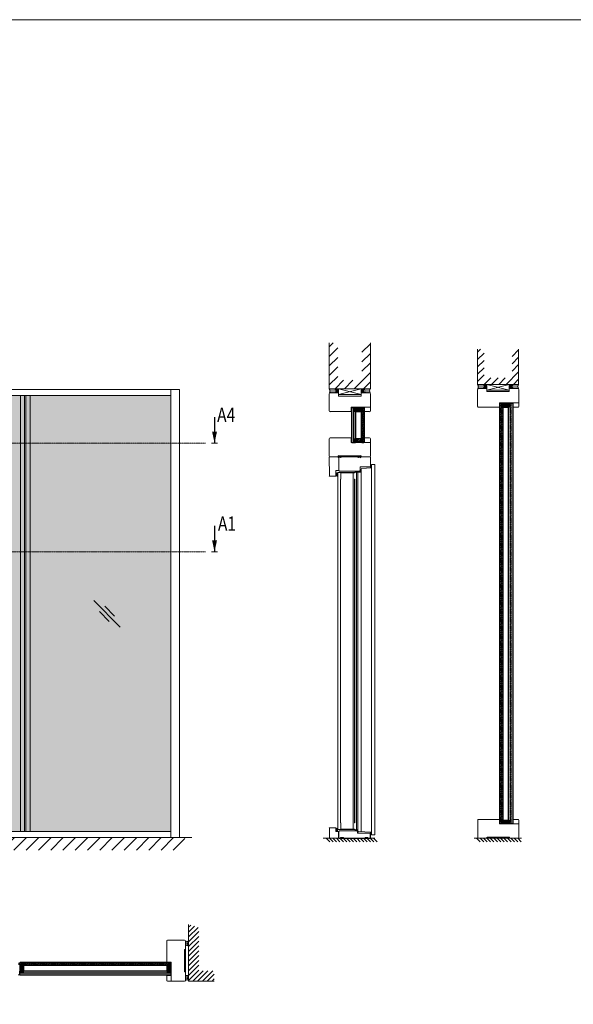
# Model space of a CAD drawing. Extents: x 8050 to 35656, y -2537 to 5890.
# Drawn here: x 14004 to 14467, y -1890 to -1068 of the extents above; entities that cross this region are included whole.
import ezdxf

# ---------------------------------------------------------------- set-up
doc = ezdxf.new("R2010")
doc.units = 0
doc.header["$LTSCALE"] = 2.5
doc.linetypes.add('DOT', pattern=[0.25, 0, -0.25])
doc.linetypes.add('ISO_10', pattern=[6.5, 4, -1, 0.5, -1])
doc.layers.get('0').update_dxf_attribs({"linetype": 'CONTINUOUS'})
for name, color, linetype in [('A-SECON-50', 5, 'CONTINUOUS'), ('H_', 4, 'CONTINUOUS'), ('HSHSRAST', 3, 'CONTINUOUS'), ('HSHSSYM-MM', 1, 'CONTINUOUS'), ('INLOOK-10', 6, 'CONTINUOUS'), ('INLOOK-25', 1, 'CONTINUOUS'), ('L Lasi 4+4', 6, 'CONTINUOUS'), ('L Lasi 6+6', 6, 'CONTINUOUS'), ('L SC Kalvo 0.76', 5, 'DOT'), ('M-EQU-CON-35', 230, 'CONTINUOUS'), ('M_EQUIP_H_', 4, 'CONTINUOUS'), ('STG-CON-50', 4, 'CONTINUOUS'), ('X-COM-FRAME', 2, 'CONTINUOUS')]:
    doc.layers.add(name, color=color, linetype=linetype)
for name, color, linetype, lineweight in [('E7', 7, 'CONTINUOUS', 70), ('MUOTOVIIVA', 7, 'CONTINUOUS', 9), ('P SE0000 INLOOK GLAZY DB 36 PYSTYKARMI', 6, 'CONTINUOUS', 15)]:
    doc.layers.add(name, color=color, linetype=linetype, lineweight=lineweight)
doc.styles.add('SIMPLEX', font='simplex')
pattern_1 = [(180, (14417.4254, -2018.781385), (-0.014797661, -0.029595322), [0, -0.029595322])]
pattern_2 = [(180, (14472.393965, -2198.25577), (-0.0207167254, -0.0414334508), [0, -0.0414334508])]
pattern_3 = [(180, (14596.39044, -2194.596543), (-0.0207167254, -0.0414334508), [0, -0.0414334508])]
pattern_4 = [(270, (13831.5298, -1515.3932), (0.31945425, -0.15972713), [0, -0.31945425])]

# ---------------------------------------------------------------- blocks, each defined once
blk = doc.blocks.new('cutarrow')
at = {"color": 0, "linetype": 'Continuous'}
blk.add_line((-8, 0), (4, 0), dxfattribs=at)
blk.add_solid([(-1.25, 1.12), (-1.25, -1.12), (4, 0)], dxfattribs=at)
at = {"color": 7, "linetype": 'Continuous', "style": 'SIMPLEX', "width": 0.8}
blk.add_attdef('A', (-11.87, 1.5), '', height=12, dxfattribs=at)
blk = doc.blocks.new('15100513')
at = {"layer": 'H_', "linetype": 'Continuous', "lineweight": 25, "ltscale": 0.5}
h = blk.add_hatch(dxfattribs=at)
h.set_pattern_fill('ANSI37', scale=0.25, style=0)
h.set_pattern_definition([(45, (-1460.15686, -5637.27305), (-0.56126601, 0.56126601), []), (135, (-1460.15686, -5637.27305), (-0.56126601, -0.56126601), [])])
h.paths.add_polyline_path([(10, 0), (10, 2), (-10, 2), (-10, 0)])
at = {"layer": 'A-SECON-50', "color": 7, "ltscale": 0.5}
blk.add_lwpolyline([(-10, 0), (10, 0), (10, 2), (-10, 2)], close=True, dxfattribs=at)
blk = doc.blocks.new('*U137')
at = {"layer": 'L Lasi 4+4'}
blk.add_lwpolyline([(0, -3.4), (0, 3.4), (1, 4.4), (99.9, 4.4), (100.9, 3.4), (100.9, -3.4), (99.9, -4.4), (1, -4.4)], close=True, dxfattribs=at)
at = {"layer": 'L SC Kalvo 0.76', "ltscale": 0.01}
blk.add_lwpolyline([(0, 0.4), (100.9, 0.4), (100.9, -0.4), (0, -0.4)], close=True, dxfattribs=at)
blk = doc.blocks.new('*U136')
at = {"layer": 'L Lasi 6+6'}
blk.add_lwpolyline([(-5.4, 100.9), (5.4, 100.9), (6.4, 99.9), (6.4, 1), (5.4, 0), (-5.4, 0), (-6.4, 1), (-6.4, 99.9)], close=True, dxfattribs=at)
at = {"layer": 'L SC Kalvo 0.76', "ltscale": 0.01}
blk.add_lwpolyline([(-0.4, 0), (-0.4, 100.9), (0.4, 100.9), (0.4, 0)], close=True, dxfattribs=at)
blk = doc.blocks.new('*U142')
at = {"layer": 'L Lasi 4+4'}
blk.add_lwpolyline([(0, -3.4), (0, 3.4), (1, 4.4), (1227.8, 4.4), (1228.8, 3.4), (1228.8, -3.4), (1227.8, -4.4), (1, -4.4)], close=True, dxfattribs=at)
at = {"layer": 'L SC Kalvo 0.76', "ltscale": 0.01}
blk.add_lwpolyline([(0, 0.4), (1228.8, 0.4), (1228.8, -0.4), (0, -0.4)], close=True, dxfattribs=at)
blk = doc.blocks.new('*U143')
at = {"layer": 'L Lasi 6+6'}
blk.add_lwpolyline([(-5.4, 1228.8), (5.4, 1228.8), (6.4, 1227.8), (6.4, 1), (5.4, 0), (-5.4, 0), (-6.4, 1), (-6.4, 1227.8)], close=True, dxfattribs=at)
at = {"layer": 'L SC Kalvo 0.76', "ltscale": 0.01}
blk.add_lwpolyline([(-0.4, 0), (-0.4, 1228.8), (0.4, 1228.8), (0.4, 0)], close=True, dxfattribs=at)
blk = doc.blocks.new('*U141')
at = {"layer": 'L Lasi 4+4'}
blk.add_lwpolyline([(0, -3.4), (0, 3.4), (1, 4.4), (442.2, 4.4), (443.2, 3.4), (443.2, -3.4), (442.2, -4.4), (1, -4.4)], close=True, dxfattribs=at)
at = {"layer": 'L SC Kalvo 0.76', "ltscale": 0.01}
blk.add_lwpolyline([(0, 0.4), (443.2, 0.4), (443.2, -0.4), (0, -0.4)], close=True, dxfattribs=at)
blk = doc.blocks.new('*U140')
at = {"layer": 'L Lasi 6+6'}
blk.add_lwpolyline([(-5.4, 443.2), (5.4, 443.2), (6.4, 442.2), (6.4, 1), (5.4, 0), (-5.4, 0), (-6.4, 1), (-6.4, 442.2)], close=True, dxfattribs=at)
at = {"layer": 'L SC Kalvo 0.76', "ltscale": 0.01}
blk.add_lwpolyline([(-0.4, 0), (-0.4, 443.2), (0.4, 443.2), (0.4, 0)], close=True, dxfattribs=at)

msp = doc.modelspace()

# ---------------------------------------------------------------- hatches: boundary and pattern name
at = {"layer": 'E7', "linetype": 'Continuous', "lineweight": 15}
h = msp.add_hatch(color=7, dxfattribs=at)
h.set_gradient(color1=(127, 223, 255), one_color=1, tint=1, name='HEMISPHERICAL')
h.paths.add_polyline_path([(13878.83, -1421.31), (13878.83, -1381.64), (13848.58, -1381.64), (13848.58, -1421.31)])
h.paths.add_polyline_path([(13878.83, -1512.11), (13878.83, -1421.31), (13848.58, -1421.31), (13848.58, -1512.11)])
h.paths.add_polyline_path([(13878.83, -1745.71), (13878.83, -1512.11), (13848.58, -1512.11), (13848.58, -1745.71)])
h.paths.add_polyline_path([(14008.46, -1421.31), (14008.46, -1381.64), (13879.97, -1381.64), (13879.97, -1421.31)])
h.paths.add_polyline_path([(14008.46, -1512.11), (14008.46, -1421.31), (13879.97, -1421.31), (13879.97, -1512.11)])
h.paths.add_polyline_path([(14008.46, -1745.71), (14008.46, -1512.11), (13879.97, -1512.11), (13879.97, -1745.71)])
h.paths.add_polyline_path([(13757.68, -1381.64), (13757.68, -1421.31), (13848.58, -1421.31), (13848.58, -1381.64)])
h.paths.add_polyline_path([(13757.68, -1421.31), (13757.68, -1512.11), (13848.58, -1512.11), (13848.58, -1421.31)])
h.paths.add_polyline_path([(13757.68, -1512.11), (13757.68, -1745.71), (13848.58, -1745.71), (13848.58, -1512.11)])
h.paths.add_polyline_path([(14130.76, -1421.31), (14130.76, -1381.64), (14009.6, -1381.64), (14009.6, -1421.31)])
h.paths.add_polyline_path([(14130.76, -1512.11), (14130.76, -1421.31), (14009.6, -1421.31), (14009.6, -1512.11)])
h.paths.add_polyline_path([(14130.76, -1745.71), (14130.76, -1512.11), (14009.6, -1512.11), (14009.6, -1745.71)])
h = msp.add_hatch(color=256, dxfattribs=at)
h.set_gradient(color1=(127, 223, 255), color2=(127, 223, 255))
h.paths.add_polyline_path([(14407.12, -1739.31), (14407.98, -1739.31), (14408.26, -1739.03), (14408.26, -1388.37), (14407.98, -1388.08), (14407.12, -1388.08)])
h.paths.add_polyline_path([(14405.76, -1739.03), (14406.04, -1739.31), (14406.9, -1739.31), (14406.9, -1388.08), (14406.04, -1388.08), (14405.76, -1388.37)])
h = msp.add_hatch(color=256, dxfattribs=at)
h.set_gradient(color1=(127, 223, 255), color2=(127, 223, 255))
h.paths.add_polyline_path([(14414.77, -1739.31), (14416.2, -1739.31), (14416.48, -1739.03), (14416.48, -1388.37), (14416.2, -1388.08), (14414.77, -1388.08)])
h.paths.add_polyline_path([(14412.84, -1739.03), (14413.12, -1739.31), (14414.55, -1739.31), (14414.55, -1388.08), (14413.12, -1388.08), (14412.84, -1388.37)])
h = msp.add_hatch(color=7, dxfattribs=at)
h.set_gradient(color1=(127, 223, 255), color2=(127, 223, 255), tint=1)
h.paths.add_polyline_path([(14283.65, -1391.89), (14285.08, -1391.89), (14285.37, -1392.18), (14285.37, -1420.43), (14285.08, -1420.72), (14283.65, -1420.72)])
h.paths.add_polyline_path([(14281.72, -1392.18), (14282, -1391.89), (14283.43, -1391.89), (14283.43, -1420.72), (14282, -1420.72), (14281.72, -1420.43)])
h = msp.add_hatch(color=7, dxfattribs=at)
h.set_gradient(color1=(127, 223, 255), color2=(127, 223, 255), tint=1)
h.paths.add_polyline_path([(14291.3, -1391.89), (14292.16, -1391.89), (14292.44, -1392.18), (14292.44, -1420.43), (14292.16, -1420.72), (14291.3, -1420.72)])
h.paths.add_polyline_path([(14289.94, -1392.18), (14290.22, -1391.89), (14291.08, -1391.89), (14291.08, -1420.72), (14290.22, -1420.72), (14289.94, -1420.43)])
h = msp.add_hatch(color=7, dxfattribs=at)
h.set_gradient(color1=(0, 255, 0), color2=(0, 255, 0), tint=1)
edge = h.paths.add_edge_path()
edge.add_ellipse((14269.46, -1447.55), major_axis=(0, -1.29), ratio=0.578403, start_angle=0, end_angle=360)
h = msp.add_hatch(color=7, dxfattribs=at)
h.set_gradient(color1=(0, 255, 0), color2=(0, 255, 0), tint=1)
edge = h.paths.add_edge_path()
edge.add_ellipse((14289.27, -1444.7), major_axis=(0, -0.791), ratio=0.551773, start_angle=0, end_angle=360)
h = msp.add_hatch(color=7, dxfattribs=at)
h.set_gradient(color1=(0, 255, 0), color2=(0, 255, 0), tint=1)
edge = h.paths.add_edge_path()
edge.add_ellipse((14297.91, -1441.28), major_axis=(0, -0.791), ratio=0.551773, start_angle=100.81626, end_angle=439.18374)
edge.add_line((14298.34, -1441.43), (14298.34, -1441.13))
h = msp.add_hatch(color=7, dxfattribs=at)
h.set_gradient(color1=(0, 255, 0), color2=(0, 255, 0), tint=1)
edge = h.paths.add_edge_path()
edge.add_ellipse((14269.49, -1744.11), major_axis=(0, -1.3), ratio=0.593579, start_angle=0, end_angle=360)
h = msp.add_hatch(dxfattribs=at)
h.set_pattern_fill('BRASS', scale=0.057166)
h.set_pattern_definition([(360, (14212.57856, -1791.48262), (9e-17, 0.3630032), []), (360, (14212.57856, -1791.30112), (9e-17, 0.3630032), [0.1815016, -0.0907508])])
h.paths.add_polyline_path([(14274.91, -1751.24), (14274.91, -1750.67), (14272.62, -1750.67), (14272.62, -1751.24)])
h = msp.add_hatch(color=7, dxfattribs=at)
h.set_gradient(color1=(0, 255, 0), color2=(0, 255, 0), tint=1)
edge = h.paths.add_edge_path()
edge.add_ellipse((14286.93, -1746.29), major_axis=(0, 0.629), ratio=0.444336, start_angle=0, end_angle=360)
h = msp.add_hatch(dxfattribs=at)
h.set_pattern_fill('BRASS', scale=0.057166)
h.set_pattern_definition([(360, (14215.43685, -1791.48262), (9e-17, 0.3630032), []), (360, (14215.43685, -1791.30112), (9e-17, 0.3630032), [0.1815016, -0.0907508])])
h.paths.add_polyline_path([(14293.14, -1751.24), (14293.14, -1750.67), (14295.43, -1750.67), (14295.43, -1751.24)])
h = msp.add_hatch(color=7, dxfattribs=at)
h.set_gradient(color1=(0, 255, 0), color2=(0, 255, 0), tint=1)
edge = h.paths.add_edge_path()
edge.add_ellipse((14297.91, -1747.17), major_axis=(0, -0.791), ratio=0.551773, start_angle=0, end_angle=360)
h = msp.add_hatch(color=7, dxfattribs=at)
h.set_gradient(color1=(192, 192, 192), color2=(192, 192, 192))
edge = h.paths.add_edge_path()
edge.add_arc((14003.77, -1859.07), 1.96, 73.10205, 106.89795)
edge.add_line((14003.2, -1857.19), (14003.2, -1855.26))
edge.add_arc((14003.77, -1853.38), 1.96, 253.10205, 286.89795)
edge.add_line((14004.34, -1855.26), (14004.34, -1857.19))
h = msp.add_hatch(color=7, dxfattribs=at)
h.set_gradient(color1=(127, 223, 255), color2=(127, 223, 255))
h.paths.add_polyline_path([(14130.77, -1856.12), (14130.77, -1855.26), (14130.48, -1854.98), (14004.62, -1854.98), (14004.34, -1855.26), (14004.34, -1856.12)])
h.paths.add_polyline_path([(14130.48, -1857.48), (14130.77, -1857.19), (14130.77, -1856.33), (14004.34, -1856.33), (14004.34, -1857.19), (14004.62, -1857.48)])
h = msp.add_hatch(color=7, dxfattribs=at)
h.set_gradient(color1=(127, 223, 255), color2=(127, 223, 255))
h.paths.add_polyline_path([(14130.77, -1863.75), (14130.77, -1862.33), (14130.48, -1862.04), (14004.62, -1862.04), (14004.34, -1862.33), (14004.34, -1863.75)])
h.paths.add_polyline_path([(14130.48, -1865.68), (14130.77, -1865.39), (14130.77, -1863.97), (14004.34, -1863.97), (14004.34, -1865.39), (14004.62, -1865.68)])
at = {"layer": 'HSHSRAST', "linetype": 'Continuous', "lineweight": 15}
h = msp.add_hatch(dxfattribs=at)
h.set_pattern_fill('ANSI32', color=131, scale=0.142915)
h.set_pattern_definition([(45, (14188.7607, -2187.4121), (-0.9625576, 0.9625576), []), (45, (14189.4024, -2187.4121), (-0.9625576, 0.9625576), [])])
h.paths.add_polyline_path([(14408.36, -1391.66), (14408.36, -1388.52), (14412.94, -1388.52), (14412.94, -1391.66)])
h = msp.add_hatch(dxfattribs=at)
h.set_pattern_fill('ANSI32', color=131, scale=0.142915)
h.set_pattern_definition([(45, (14065.7642, -2191.0713), (-0.9625576, 0.9625576), []), (45, (14066.406, -2191.0713), (-0.9625576, 0.9625576), [])])
h.paths.add_polyline_path([(14285.37, -1395.32), (14285.37, -1392.18), (14289.94, -1392.18), (14289.94, -1395.32)])
h = msp.add_hatch(dxfattribs=at)
h.set_pattern_fill('ANSI32', color=131, scale=0.142915)
h.set_pattern_definition([(45, (14065.7642, -2080.8145), (-0.9625576, 0.9625576), []), (45, (14066.406, -2080.8145), (-0.9625576, 0.9625576), [])])
h.paths.add_polyline_path([(14285.37, -1417.58), (14285.37, -1420.72), (14289.94, -1420.72), (14289.94, -1417.58)])
h = msp.add_hatch(dxfattribs=at)
h.set_pattern_fill('ANSI32', color=131, scale=0.142915)
h.set_pattern_definition([(45, (14189.8045, -2399.406), (-0.9625576, 0.9625576), []), (45, (14190.4462, -2399.406), (-0.9625576, 0.9625576), [])])
h.paths.add_polyline_path([(14412.84, -1736.17), (14412.84, -1739.31), (14408.26, -1739.31), (14408.26, -1736.17)])
h = msp.add_hatch(dxfattribs=at)
h.set_pattern_fill('ANSI32', color=131, scale=0.142628, angle=90)
h.set_pattern_definition([(135, (14801.8681, -2080.9094), (-0.960624, -0.960624), []), (135, (14801.8681, -2080.269), (-0.960624, -0.960624), [])])
h.paths.add_polyline_path([(14007.72, -1862.04), (14004.58, -1862.04), (14004.58, -1857.47), (14007.72, -1857.47)])
h = msp.add_hatch(dxfattribs=at)
h.set_pattern_fill('ANSI32', color=131, scale=0.142628, angle=90)
h.set_pattern_definition([(135, (14839.8681, -2080.9058), (-0.960624, -0.960624), []), (135, (14839.8681, -2080.2654), (-0.960624, -0.960624), [])])
h.paths.add_polyline_path([(14127.39, -1862.04), (14130.53, -1862.04), (14130.53, -1857.48), (14127.39, -1857.48)])
h = msp.add_hatch(dxfattribs=at)
h.set_pattern_fill('ANSI32', color=131, scale=0.142915, angle=-90)
h.set_pattern_definition([(315, (13088.8887, -1639.009), (0.9625576, 0.9625576), []), (315, (13088.8887, -1639.6507), (0.9625576, 0.9625576), [])])
h.paths.add_polyline_path([(14127.84, -1862.04), (14130.98, -1862.04), (14130.98, -1857.47), (14127.84, -1857.47)])
at = {"layer": 'INLOOK-10', "lineweight": 15, "ltscale": 0.5}
h = msp.add_hatch(dxfattribs=at)
h.set_pattern_fill('VINO45', color=256, scale=0.07236)
h.set_pattern_definition([(45, (-21970.3944, -7041.808), (-5.1166247, 5.1166247), [])])
h.paths.add_polyline_path([(14104.16, -1750.82), (13591.15, -1750.82), (13591.15, -1761.96), (14097.87, -1761.28), (14104.58, -1750.82)])
h.paths.add_polyline_path([(14142.41, -1750.82), (14104.16, -1750.82), (14104.58, -1750.82), (14097.87, -1761.28), (14142.58, -1761.22)])
at = {"layer": 'INLOOK-25', "lineweight": 15, "ltscale": 0.5}
h = msp.add_hatch(dxfattribs=at)
h.set_pattern_fill('VINO45', color=256, scale=0.028526)
h.set_pattern_definition([(45, (-2639.805, -3503.3168), (-2.01705817, 2.01705817), [])])
h.paths.add_polyline_path([(14145.59, -1823.35), (14154.15, -1825.94), (14154.15, -1862.05), (14166.95, -1862.05), (14166.95, -1870.61), (14145.59, -1870.61)])
at = {"layer": 'M_EQUIP_H_', "linetype": 'Continuous', "lineweight": 15}
h = msp.add_hatch(dxfattribs=at)
h.set_pattern_fill('DOTS', color=3, scale=0.262499, style=0)
h.set_pattern_definition([(180, (15219.40898, -1781.92208), (-0.20835853, 0.41671707), [0, -0.41671707])])
h.paths.add_polyline_path([(14387.15, -1372.24), (14391.53, -1372.24, -0.553534), (14391.54, -1375.73), (14387.32, -1375.73, 0.283171)])
h = msp.add_hatch(dxfattribs=at)
h.set_pattern_fill('DOTS', color=3, scale=0.0261, angle=180, style=0)
h.set_pattern_definition(pattern_3)
edge = h.paths.add_edge_path()
edge.add_arc((14393.47, -1374.01), 1.45, 301.80743, 417.67144)
edge.add_line((14394.24, -1372.79), (14393.2, -1372.79))
edge.add_arc((14393.97, -1374.01), 1.45, 122.32856, 238.19257)
edge.add_line((14393.21, -1375.24), (14394.23, -1375.24))
h = msp.add_hatch(dxfattribs=at)
h.set_pattern_fill('DOTS', color=3, scale=0.0261, angle=180, style=0)
h.set_pattern_definition(pattern_3)
edge = h.paths.add_edge_path()
edge.add_arc((14415.13, -1374.01), 1.45, 122.32856, 238.19257, ccw=False)
edge.add_line((14414.36, -1372.79), (14415.4, -1372.79))
edge.add_arc((14414.63, -1374.01), 1.45, 301.80743, 417.67144, ccw=False)
edge.add_line((14415.39, -1375.24), (14414.37, -1375.24))
h = msp.add_hatch(dxfattribs=at)
h.set_pattern_fill('DOTS', color=3, scale=0.262499, style=0)
h.set_pattern_definition([(0, (13913.1861, -1781.92208), (0.20835853, 0.41671707), [0, -0.41671707])])
h.paths.add_polyline_path([(14421.45, -1372.24), (14417.08, -1372.24, 0.553534), (14417.06, -1375.73), (14421.29, -1375.73, -0.283171)])
h = msp.add_hatch(dxfattribs=at)
h.set_pattern_fill('DOTS', color=3, scale=0.262499, style=0)
h.set_pattern_definition([(180, (15095.4125, -1785.5813), (-0.20835853, 0.41671707), [0, -0.41671707])])
h.paths.add_polyline_path([(14263.15, -1375.9), (14267.53, -1375.9, -0.553534), (14267.54, -1379.39), (14263.32, -1379.39, 0.283171)])
h = msp.add_hatch(dxfattribs=at)
h.set_pattern_fill('DOTS', color=3, scale=0.0261, angle=180, style=0)
h.set_pattern_definition(pattern_2)
edge = h.paths.add_edge_path()
edge.add_arc((14269.47, -1377.67), 1.45, 301.80743, 417.67144)
edge.add_line((14270.25, -1376.44), (14269.2, -1376.44))
edge.add_arc((14269.98, -1377.67), 1.45, 122.32856, 238.19257)
edge.add_line((14269.22, -1378.9), (14270.24, -1378.9))
h = msp.add_hatch(dxfattribs=at)
h.set_pattern_fill('DOTS', color=3, scale=0.0261, angle=180, style=0)
h.set_pattern_definition(pattern_2)
edge = h.paths.add_edge_path()
edge.add_arc((14291.14, -1377.67), 1.45, 122.32856, 238.19257, ccw=False)
edge.add_line((14290.36, -1376.44), (14291.4, -1376.44))
edge.add_arc((14290.63, -1377.67), 1.45, 301.80743, 417.67144, ccw=False)
edge.add_line((14291.39, -1378.9), (14290.37, -1378.9))
h = msp.add_hatch(dxfattribs=at)
h.set_pattern_fill('DOTS', color=3, scale=0.262499, style=0)
h.set_pattern_definition([(0, (13789.1896, -1785.5813), (0.20835853, 0.41671707), [0, -0.41671707])])
h.paths.add_polyline_path([(14297.46, -1375.9), (14293.08, -1375.9, 0.553534), (14293.06, -1379.39), (14297.29, -1379.39, -0.283171)])
h = msp.add_hatch(dxfattribs=at)
h.set_pattern_fill('DOTS', color=3, scale=0.018643, angle=180, style=0)
h.set_pattern_definition(pattern_1)
edge = h.paths.add_edge_path()
edge.add_arc((14271.57, -1432.65), 1.03, 482.32856, 598.19257, ccw=False)
edge.add_line((14271.02, -1431.77), (14272.73, -1431.77))
edge.add_arc((14272.18, -1432.65), 1.03, 301.80743, 417.67144, ccw=False)
edge.add_line((14272.73, -1433.53), (14271.03, -1433.53))
h = msp.add_hatch(dxfattribs=at)
h.set_pattern_fill('DOTS', color=3, scale=0.018643, angle=180, style=0)
h.set_pattern_definition(pattern_1)
edge = h.paths.add_edge_path()
edge.add_arc((14288.54, -1432.65), 1.03, -58.19257, 57.67144)
edge.add_line((14289.1, -1431.77), (14287.38, -1431.77))
edge.add_arc((14287.93, -1432.65), 1.03, 122.32856, 238.19257)
edge.add_line((14287.39, -1433.53), (14289.09, -1433.53))
h = msp.add_hatch(dxfattribs=at)
h.set_pattern_fill('DOTS', color=3, scale=0.201231, angle=-90, style=0)
h.set_pattern_definition(pattern_4)
h.paths.add_polyline_path([(14145.59, -1837.15), (14145.59, -1840.51, -0.553534), (14142.91, -1840.52), (14142.91, -1837.28, 0.283171)])
h = msp.add_hatch(dxfattribs=at)
h.set_pattern_fill('DOTS', color=3, scale=0.201231, angle=-90, style=0)
h.set_pattern_definition(pattern_4)
h.paths.add_polyline_path([(14145.59, -1870), (14145.59, -1866.65, 0.553534), (14142.91, -1866.64), (14142.91, -1869.88, -0.283171)])
at = {"layer": 'MUOTOVIIVA'}
for points in [[(14284.62, -1451.52), (14284.34, -1451.52), (14284.34, -1446.08), (14272.9, -1446.08), (14272.9, -1451.52), (14272.62, -1451.52), (14272.62, -1445.8), (14284.62, -1445.8)], [(14272.62, -1738.38), (14272.9, -1738.38), (14272.9, -1743.81), (14284.34, -1743.81), (14284.34, -1738.38), (14284.62, -1738.38), (14284.62, -1744.1), (14272.62, -1744.1)]]:
    msp.add_hatch(color=256, dxfattribs=at).paths.add_polyline_path(points)

# ---------------------------------------------------------------- linework, layer by layer
at = {"color": 3, "lineweight": 15}
msp.add_line((14137.99, -1376.58), (13607.97, -1376.58), dxfattribs=at)
at = {"lineweight": 15}
for p, q in [((14130.76, -1376.58), (14130.76, -1750.78)), ((14008.48, -1381.64), (14008.48, -1745.71)), ((14088.44, -1575.04), (14066.2, -1552.8)), ((14079.16, -1570.24), (14070.99, -1562.07)), ((14083.64, -1565.76), (14075.47, -1557.59)), ((14130.76, -1745.71), (13757.68, -1745.71))]:
    msp.add_line(p, q, dxfattribs=at)
at = {"color": 1, "linetype": 'Continuous', "lineweight": 15}
msp.add_line((14137.99, -1376.58), (14137.99, -1750.78), dxfattribs=at)
at = {"color": 7, "lineweight": 15}
msp.add_line((14130.76, -1381.64), (13757.68, -1381.64), dxfattribs=at)
at = {"lineweight": 5}
for p, q in [((14005.02, -1381.63), (14005.02, -1745.71)), ((14012.98, -1381.64), (14012.98, -1745.71))]:
    msp.add_line(p, q, dxfattribs=at)
at = {"color": 1, "lineweight": 15}
msp.add_line((14148.37, -1750.78), (13595.81, -1750.78), dxfattribs=at)
at = {"layer": 'A-SECON-50', "color": 7, "lineweight": 15, "ltscale": 0.5}
for points in [[(14276.61, -1431.91), (14284.06, -1431.91), (14284.06, -1432.65), (14276.61, -1432.65)], [(14400.65, -1750.5), (14408.1, -1750.5), (14408.1, -1751.24), (14400.65, -1751.24)], [(14142.17, -1849.85), (14142.17, -1857.31), (14142.91, -1857.31), (14142.91, -1849.85)]]:
    msp.add_lwpolyline(points, close=True, dxfattribs=at)
at = {"layer": 'E7', "linetype": 'Continuous', "lineweight": 15}
for p, q in [((14413.65, -1372.24), (14394.91, -1377.04)), ((14394.91, -1372.24), (14413.65, -1377.04)), ((14289.66, -1375.9), (14270.92, -1380.7)), ((14270.92, -1375.9), (14289.66, -1380.7)), ((14008.46, -1745.71), (14008.46, -1381.64)), ((14009.6, -1745.71), (14009.6, -1381.64)), ((14416.63, -1387.66), (14421.48, -1387.66)), ((14292.63, -1391.32), (14297.49, -1391.32)), ((14292.63, -1420.72), (14297.49, -1420.72)), ((14286.91, -1744.38), (14286.91, -1445.51)), ((14289.77, -1445.51), (14289.77, -1745.95)), ((14298.34, -1442.08), (14298.34, -1746.38)), ((14416.67, -1739.31), (14421.53, -1739.31)), ((14260.56, -1751.24), (14263.57, -1754.25)), ((14263.39, -1751.24), (14266.4, -1754.25)), ((14266.23, -1751.24), (14269.23, -1754.25)), ((14269.06, -1751.24), (14272.07, -1754.25)), ((14271.89, -1751.24), (14274.9, -1754.25)), ((14274.73, -1751.24), (14277.73, -1754.25)), ((14277.56, -1751.24), (14280.57, -1754.25)), ((14280.39, -1751.24), (14283.4, -1754.25)), ((14283.23, -1751.24), (14286.23, -1754.25)), ((14286.06, -1751.24), (14289.07, -1754.25)), ((14288.9, -1751.24), (14291.9, -1754.25)), ((14291.73, -1751.24), (14294.73, -1754.25)), ((14294.56, -1751.24), (14297.57, -1754.25)), ((14297.4, -1751.24), (14300.4, -1754.25)), ((14300.23, -1751.24), (14303.23, -1754.25)), ((14386.32, -1751.24), (14389.35, -1754.27)), ((14389.18, -1751.24), (14392.21, -1754.27)), ((14392.04, -1751.24), (14395.07, -1754.27)), ((14394.9, -1751.24), (14397.93, -1754.27)), ((14397.76, -1751.24), (14400.79, -1754.27)), ((14400.61, -1751.24), (14403.65, -1754.27)), ((14403.47, -1751.24), (14406.5, -1754.27)), ((14406.33, -1751.24), (14409.36, -1754.27)), ((14409.19, -1751.24), (14412.22, -1754.27)), ((14412.05, -1751.24), (14415.08, -1754.27)), ((14414.91, -1751.24), (14417.94, -1754.27)), ((14417.76, -1751.24), (14420.8, -1754.27)), ((14420.62, -1751.24), (14423.65, -1754.27)), ((14130.98, -1865.88), (14130.98, -1870.73))]:
    msp.add_line(p, q, dxfattribs=at)
at = {"layer": 'E7', "linetype": 'Continuous', "lineweight": 60}
for p, q in [((14408.36, -1388.52), (14408.36, -1391.66)), ((14412.94, -1388.52), (14412.94, -1391.66)), ((14285.37, -1392.18), (14285.37, -1395.32)), ((14289.94, -1392.18), (14289.94, -1395.32)), ((14285.37, -1420.72), (14285.37, -1417.58)), ((14289.94, -1420.72), (14289.94, -1417.58)), ((14408.26, -1739.31), (14408.26, -1736.17)), ((14412.84, -1739.31), (14412.84, -1736.17)), ((14004.58, -1857.47), (14007.72, -1857.47)), ((14130.53, -1857.48), (14127.39, -1857.48)), ((14130.98, -1857.47), (14127.84, -1857.47)), ((14004.58, -1862.04), (14007.72, -1862.04)), ((14130.53, -1862.04), (14127.39, -1862.04)), ((14130.98, -1862.04), (14127.84, -1862.04))]:
    msp.add_line(p, q, dxfattribs=at)
at = {"layer": 'E7', "linetype": 'Continuous', "lineweight": 15}
for points in [[(14413.65, -1377.04), (14394.91, -1377.04), (14394.91, -1372.24), (14413.65, -1372.24)], [(14289.66, -1380.7), (14270.92, -1380.7), (14270.92, -1375.9), (14289.66, -1375.9)], [(14274.91, -1750.67), (14272.62, -1750.67), (14272.62, -1751.24), (14274.91, -1751.24)], [(14293.14, -1750.67), (14295.43, -1750.67), (14295.43, -1751.24), (14293.14, -1751.24)]]:
    msp.add_lwpolyline(points, close=True, dxfattribs=at)
at = {"layer": 'E7', "lineweight": 15}
for points in [[(14408.36, -1388.52), (14408.36, -1391.66), (14412.94, -1391.66), (14412.94, -1388.52)], [(14285.37, -1392.18), (14285.37, -1395.32), (14289.94, -1395.32), (14289.94, -1392.18)], [(14285.37, -1420.72), (14285.37, -1417.58), (14289.94, -1417.58), (14289.94, -1420.72)], [(14412.84, -1739.31), (14412.84, -1736.17), (14408.26, -1736.17), (14408.26, -1739.31)], [(14004.58, -1862.04), (14007.72, -1862.04), (14007.72, -1857.47), (14004.58, -1857.47)], [(14130.53, -1862.04), (14127.39, -1862.04), (14127.39, -1857.48), (14130.53, -1857.48)], [(14130.98, -1862.04), (14127.84, -1862.04), (14127.84, -1857.47), (14130.98, -1857.47)]]:
    msp.add_lwpolyline(points, close=True, dxfattribs=at)
for centre, radius, start, end in [((14384.4, -1374.12), 3.34, 331.09019, 34.33259), ((14390.44, -1373.99), 2.06, 302.32856, 58.19257), ((14393.97, -1374.01), 1.45, 122.32856, 238.19257), ((14393.47, -1374.02), 1.44, 302.32856, 58.19257), ((14393.47, -1374.01), 1.45, 301.80743, 57.67144), ((14415.14, -1374.02), 1.44, 121.80743, 237.67144), ((14415.13, -1374.01), 1.45, 122.32856, 238.19257), ((14414.63, -1374.01), 1.45, 301.80743, 57.67144), ((14418.16, -1373.99), 2.06, 121.80743, 237.67144), ((14424.21, -1374.12), 3.34, 145.66741, 208.90981), ((14260.4, -1377.78), 3.34, 331.09019, 34.33259), ((14266.44, -1377.65), 2.06, 302.32856, 58.19257), ((14269.98, -1377.67), 1.45, 122.32856, 238.19257), ((14269.47, -1377.68), 1.44, 302.32856, 58.19257), ((14269.47, -1377.67), 1.45, 301.80743, 57.67144), ((14291.14, -1377.67), 1.45, 122.32856, 238.19257), ((14291.14, -1377.68), 1.44, 121.80743, 237.67144), ((14290.63, -1377.67), 1.45, 301.80743, 57.67144), ((14294.17, -1377.65), 2.06, 121.80743, 237.67144), ((14300.21, -1377.78), 3.34, 145.66741, 208.90981), ((14271.57, -1432.65), 1.03, 122.32856, 238.19257), ((14272.18, -1432.65), 1.03, 301.80743, 57.67144), ((14287.93, -1432.65), 1.03, 122.32856, 238.19257), ((14288.54, -1432.65), 1.03, 301.80743, 57.67144), ((14144.15, -1834.93), 2.56, 241.09019, 304.33259), ((14144.25, -1839.67), 1.58, 212.32856, 328.19257), ((14003.77, -1867.27), 1.96, 73.10205, 106.89795), ((14144.25, -1867.48), 1.58, 31.80743, 147.67144), ((14144.15, -1872.23), 2.56, 55.66741, 118.90981)]:
    msp.add_arc(centre, radius, start, end, dxfattribs=at)
at = {"layer": 'HSHSSYM-MM', "color": 3, "linetype": 'ISO_10', "lineweight": 15, "ltscale": 0.1}
for points in [[(13589.02, -1421.31), (14159.81, -1421.31)], [(13589.02, -1512.11), (14159.81, -1512.11)]]:
    msp.add_lwpolyline(points, dxfattribs=at)
at = {"layer": 'HSHSSYM-MM', "color": 5, "linetype": 'Continuous', "lineweight": 15, "ltscale": 0.5}
for points in [[(14167.23, -1421.31), (14164.81, -1421.31)], [(14167.23, -1421.31), (14169.64, -1421.31)], [(14167.23, -1512.11), (14164.81, -1512.11)], [(14167.23, -1512.11), (14169.64, -1512.11)]]:
    msp.add_lwpolyline(points, dxfattribs=at)
at = {"layer": 'INLOOK-10', "linetype": 'Continuous', "lineweight": 15}
for p, q in [((14263.15, -1340.91), (14266.44, -1337.63)), ((14290.43, -1345.45), (14297.46, -1338.42)), ((14263.15, -1348.86), (14270.18, -1341.84)), ((14290.43, -1353.4), (14297.46, -1346.37)), ((14387.15, -1345.42), (14389.67, -1342.9)), ((14387.15, -1345.42), (14389.67, -1342.9)), ((14387.15, -1351.51), (14392.54, -1346.13)), ((14387.15, -1351.51), (14392.54, -1346.13)), ((14416.06, -1348.9), (14421.45, -1343.51)), ((14416.06, -1348.9), (14421.45, -1343.51)), ((14263.15, -1356.82), (14270.18, -1349.79)), ((14290.43, -1361.36), (14297.46, -1354.33)), ((14387.15, -1357.61), (14392.54, -1352.22)), ((14387.15, -1357.61), (14392.54, -1352.22)), ((14416.06, -1354.99), (14421.45, -1349.61)), ((14416.06, -1354.99), (14421.45, -1349.61)), ((14416.06, -1361.09), (14421.45, -1355.7)), ((14416.06, -1361.09), (14421.45, -1355.7)), ((14263.15, -1364.77), (14270.18, -1357.74)), ((14283.84, -1375.9), (14297.46, -1362.28)), ((14387.15, -1363.71), (14392.54, -1358.32)), ((14387.15, -1363.71), (14392.54, -1358.32)), ((14387.15, -1369.8), (14392.54, -1364.42)), ((14411.01, -1372.24), (14421.45, -1361.8)), ((14263.15, -1372.72), (14270.18, -1365.69)), ((14267.93, -1375.9), (14274.96, -1368.87)), ((14275.88, -1375.9), (14282.91, -1368.87)), ((14291.79, -1375.9), (14297.46, -1370.23)), ((14392.72, -1372.24), (14398.11, -1366.85)), ((14398.82, -1372.24), (14404.21, -1366.85)), ((14404.92, -1372.24), (14410.3, -1366.85)), ((14417.11, -1372.24), (14421.45, -1367.9))]:
    msp.add_line(p, q, dxfattribs=at)
at = {"layer": 'INLOOK-10', "lineweight": 15, "ltscale": 0.5}
for p, q in [((14263.15, -1337.63), (14263.15, -1375.9)), ((14297.46, -1375.9), (14297.46, -1337.63)), ((14387.15, -1342.9), (14387.15, -1372.24)), ((14421.45, -1372.24), (14421.45, -1342.9)), ((14421.45, -1372.24), (14387.15, -1372.24)), ((14421.45, -1372.24), (14387.15, -1372.24)), ((14297.46, -1375.9), (14263.15, -1375.9))]:
    msp.add_line(p, q, dxfattribs=at)
at = {"layer": 'M-EQU-CON-35', "color": 230, "linetype": 'Continuous', "lineweight": 15}
for p, q in [((14263.18, -1394.31), (14263.18, -1380.14)), ((14263.93, -1379.39), (14270.92, -1379.39)), ((14270.92, -1382), (14270.92, -1379.39)), ((14270.92, -1382), (14270.92, -1379.39)), ((14289.66, -1382), (14289.66, -1379.39)), ((14296.74, -1379.39), (14289.66, -1379.39)), ((14289.66, -1382), (14289.66, -1379.39)), ((14296.74, -1379.39), (14289.66, -1379.39)), ((14297.49, -1394.31), (14297.49, -1380.14)), ((14387.18, -1390.65), (14387.18, -1376.48)), ((14387.93, -1375.73), (14394.91, -1375.73)), ((14394.91, -1378.34), (14394.91, -1375.73)), ((14394.91, -1378.34), (14394.91, -1375.73)), ((14394.91, -1378.34), (14413.65, -1378.34)), ((14413.65, -1378.34), (14413.65, -1375.73)), ((14420.74, -1375.73), (14413.65, -1375.73)), ((14413.65, -1378.34), (14413.65, -1375.73)), ((14420.74, -1375.73), (14413.65, -1375.73)), ((14421.48, -1390.65), (14421.48, -1376.48)), ((14270.92, -1382), (14289.66, -1382)), ((14416.63, -1387.66), (14405.52, -1387.66)), ((14405.52, -1391.39), (14405.52, -1387.66)), ((14416.63, -1391.39), (14416.63, -1387.66)), ((14281.53, -1395.05), (14263.93, -1395.05)), ((14292.63, -1391.32), (14281.53, -1391.32)), ((14281.53, -1395.05), (14281.53, -1391.32)), ((14292.63, -1395.05), (14292.63, -1391.32)), ((14296.74, -1395.05), (14292.63, -1395.05)), ((14405.52, -1391.39), (14387.93, -1391.39)), ((14420.74, -1391.39), (14416.63, -1391.39)), ((14263.18, -1417.74), (14263.18, -1431.91)), ((14281.53, -1416.99), (14263.93, -1416.99)), ((14281.53, -1416.99), (14281.53, -1420.72)), ((14292.63, -1420.72), (14281.53, -1420.72)), ((14292.63, -1416.99), (14292.63, -1420.72)), ((14296.74, -1416.99), (14292.63, -1416.99)), ((14297.49, -1417.74), (14297.49, -1431.91)), ((14263.93, -1432.65), (14270.92, -1432.65)), ((14270.92, -1431.91), (14270.92, -1432.65)), ((14270.97, -1431.91), (14289.7, -1431.91)), ((14289.66, -1431.91), (14289.66, -1432.65)), ((14296.74, -1432.65), (14289.66, -1432.65)), ((14296.74, -1432.65), (14289.66, -1432.65)), ((14387.22, -1736.33), (14387.22, -1750.5)), ((14405.57, -1735.58), (14387.97, -1735.58)), ((14405.57, -1735.58), (14405.57, -1739.31)), ((14416.67, -1739.31), (14405.57, -1739.31)), ((14416.67, -1735.58), (14416.67, -1739.31)), ((14420.78, -1735.58), (14416.67, -1735.58)), ((14421.53, -1736.33), (14421.53, -1750.5)), ((14258.08, -1751.24), (14301.34, -1751.24)), ((14387.97, -1751.24), (14394.96, -1751.24)), ((14394.96, -1750.5), (14394.96, -1751.24)), ((14395.01, -1750.5), (14413.74, -1750.5)), ((14413.7, -1750.5), (14413.7, -1751.24)), ((14420.78, -1751.24), (14413.7, -1751.24)), ((14420.78, -1751.24), (14413.7, -1751.24)), ((14127.25, -1854.77), (14127.25, -1837.17)), ((14128, -1836.43), (14142.17, -1836.43)), ((14142.91, -1837.17), (14142.91, -1844.16)), ((14142.17, -1844.16), (14142.91, -1844.16)), ((14142.17, -1844.21), (14142.17, -1862.95)), ((14127.25, -1854.77), (14130.98, -1854.77)), ((14130.98, -1865.88), (14130.98, -1854.77)), ((14127.25, -1865.88), (14130.98, -1865.88)), ((14127.25, -1869.98), (14127.25, -1865.88)), ((14142.17, -1862.9), (14142.91, -1862.9)), ((14142.91, -1869.98), (14142.91, -1862.9)), ((14142.91, -1869.98), (14142.91, -1862.9)), ((14128, -1870.73), (14142.17, -1870.73))]:
    msp.add_line(p, q, dxfattribs=at)
for centre, start, end in [((14263.93, -1380.14), 90, 180), ((14263.93, -1380.14), 90, 180), ((14296.74, -1380.14), 0, 90), ((14296.74, -1380.14), 0, 90), ((14387.93, -1376.48), 90, 180), ((14387.93, -1376.48), 90, 180), ((14420.74, -1376.48), 0, 90), ((14420.74, -1376.48), 0, 90), ((14263.93, -1394.31), 180, 270), ((14296.74, -1394.31), 270, 0), ((14387.93, -1390.65), 180, 270), ((14420.74, -1390.65), 270, 0), ((14263.93, -1417.74), 90, 180), ((14296.74, -1417.74), 0, 90), ((14263.93, -1431.91), 180, 270), ((14263.93, -1431.91), 180, 270), ((14296.74, -1431.91), 270, 0), ((14296.74, -1431.91), 270, 0), ((14387.97, -1736.33), 90, 180), ((14420.78, -1736.33), 0, 90), ((14387.97, -1750.5), 180, 270), ((14387.97, -1750.5), 180, 270), ((14420.78, -1750.5), 270, 0), ((14420.78, -1750.5), 270, 0), ((14128, -1837.17), 90, 180), ((14142.17, -1837.17), 0, 90), ((14142.17, -1837.17), 0, 90), ((14128, -1869.98), 180, 270), ((14142.17, -1869.98), 270, 0), ((14142.17, -1869.98), 270, 0)]:
    msp.add_arc(centre, 0.746, start, end, dxfattribs=at)
at = {"layer": 'MUOTOVIIVA'}
for p, q in [((14263.19, -1448.66), (14263.18, -1432.65)), ((14271.19, -1432.65), (14263.18, -1432.65)), ((14271.19, -1432.65), (14297.49, -1432.65)), ((14271.19, -1432.65), (14271.19, -1444.08)), ((14297.49, -1432.65), (14297.49, -1440.65)), ((14268.62, -1444.08), (14268.62, -1448.66)), ((14271.19, -1444.08), (14268.62, -1444.08)), ((14270.33, -1446.08), (14270.62, -1445.8)), ((14270.33, -1743.81), (14270.33, -1446.08)), ((14270.62, -1445.8), (14284.62, -1445.8)), ((14288.34, -1444.66), (14271.76, -1444.66)), ((14272.9, -1446.08), (14284.34, -1446.08)), ((14272.9, -1451.52), (14272.9, -1446.08)), ((14283.19, -1743.81), (14283.19, -1446.08)), ((14284.91, -1445.51), (14284.62, -1445.8)), ((14284.91, -1445.51), (14289.77, -1445.51)), ((14285.77, -1445.51), (14285.77, -1744.38)), ((14288.91, -1441.23), (14296.91, -1441.23)), ((14288.91, -1441.23), (14288.91, -1444.08)), ((14289.77, -1442.94), (14290.05, -1442.64)), ((14289.77, -1442.94), (14289.77, -1445.51)), ((14298.34, -1442.08), (14290.05, -1442.64)), ((14298.34, -1439.51), (14298.63, -1439.23)), ((14298.34, -1442.08), (14298.34, -1439.51)), ((14298.63, -1439.23), (14300.92, -1439.23)), ((14300.92, -1439.23), (14301.2, -1439.51)), ((14301.2, -1439.51), (14301.2, -1748.1)), ((14263.47, -1448.94), (14268.33, -1448.94)), ((14272.62, -1738.38), (14272.62, -1451.52)), ((14272.9, -1451.52), (14272.62, -1451.52)), ((14284.34, -1738.38), (14284.34, -1451.52)), ((14284.34, -1451.52), (14284.62, -1451.52)), ((14284.62, -1451.52), (14284.62, -1738.38)), ((14263.19, -1751.24), (14263.19, -1742.95)), ((14268.33, -1742.67), (14263.47, -1742.67)), ((14268.62, -1745.81), (14268.62, -1742.95)), ((14272.9, -1738.38), (14272.62, -1738.38)), ((14272.9, -1743.81), (14272.9, -1738.38)), ((14284.34, -1738.38), (14284.62, -1738.38)), ((14271.19, -1751.24), (14263.19, -1751.24)), ((14271.19, -1745.81), (14268.62, -1745.81)), ((14270.62, -1744.1), (14270.33, -1743.81)), ((14270.62, -1744.1), (14284.62, -1744.1)), ((14286.05, -1745.24), (14271.76, -1745.24)), ((14272.9, -1743.81), (14284.34, -1743.81)), ((14284.91, -1744.38), (14284.62, -1744.1)), ((14284.91, -1744.38), (14286.91, -1744.38)), ((14286.62, -1746.96), (14286.62, -1745.81)), ((14286.62, -1746.96), (14296.91, -1746.96)), ((14286.91, -1745.53), (14286.91, -1744.38)), ((14287.2, -1745.83), (14286.91, -1745.53)), ((14298.34, -1746.38), (14287.2, -1745.83)), ((14298.34, -1748.1), (14298.34, -1746.38)), ((14298.63, -1748.38), (14298.34, -1748.1)), ((14300.92, -1748.38), (14298.63, -1748.38)), ((14301.2, -1748.1), (14300.92, -1748.38)), ((14395.23, -1751.24), (14384.13, -1751.24)), ((14395.23, -1751.24), (14421.53, -1751.24)), ((14142.91, -1844.43), (14142.91, -1870.73))]:
    msp.add_line(p, q, dxfattribs=at)
at = {"layer": 'MUOTOVIIVA', "lineweight": -3}
for p, q in [((14271.19, -1751.24), (14271.19, -1745.81)), ((14271.19, -1751.24), (14297.49, -1751.24)), ((14297.49, -1751.24), (14297.49, -1747.53))]:
    msp.add_line(p, q, dxfattribs=at)
at = {"layer": 'MUOTOVIIVA'}
for centre, radius, start, end in [((14271.76, -1444.08), 0.572, 180, 270), ((14288.34, -1444.08), 0.572, 270, 0), ((14296.91, -1440.65), 0.572, 270, 0), ((14263.47, -1448.66), 0.286, 180, 270), ((14268.33, -1448.66), 0.286, 270, 0), ((14263.47, -1742.95), 0.286, 90, 180), ((14268.33, -1742.95), 0.286, 0, 90), ((14271.76, -1745.81), 0.572, 90, 180), ((14286.05, -1745.81), 0.572, 0, 90), ((14296.91, -1747.53), 0.572, 0, 90)]:
    msp.add_arc(centre, radius, start, end, dxfattribs=at)
for centre, major_axis, ratio in [((14269.46, -1447.55), (0, -1.29), 0.578403), ((14289.27, -1444.7), (0, -0.791), 0.551773), ((14297.91, -1441.28), (0, -0.791), 0.551773), ((14269.49, -1744.11), (0, -1.3), 0.593579), ((14286.93, -1746.29), (0, 0.629), 0.444336), ((14297.91, -1747.17), (0, -0.791), 0.551773)]:
    msp.add_ellipse(centre, major_axis=major_axis, ratio=ratio, dxfattribs=at)
at = {"layer": 'P SE0000 INLOOK GLAZY DB 36 PYSTYKARMI', "linetype": 'Continuous', "lineweight": 15}
msp.add_lwpolyline([(12393.96, -2535.29), (14493.96, -2535.29), (14493.96, -1067.67), (12393.96, -1067.67)], close=True, dxfattribs=at)
at = {"layer": 'STG-CON-50', "color": 4, "linetype": 'Continuous', "lineweight": 15}
msp.add_line((14423.8, -1751.24), (14397.28, -1751.24), dxfattribs=at)
at = {"layer": 'X-COM-FRAME', "color": 1, "linetype": 'Continuous', "lineweight": 15}
msp.add_lwpolyline([(14145.59, -1823.29), (14145.59, -1842.43), (14145.59, -1870.61), (14166.95, -1870.61)], dxfattribs=at)

# ---------------------------------------------------------------- block references
at = {"lineweight": 15, "ltscale": 0.5, "yscale": 0.372854450156664, "zscale": 0.372854450156664}
for p, xscale, rotation in [((14280.33, -1431.91), -0.372854450156664, 180), ((14404.37, -1750.5), -0.372854450156664, 180), ((14142.17, -1853.58), 0.372854450156664, 270)]:
    msp.add_blockref('15100513', p, dxfattribs=dict(at, xscale=xscale, rotation=rotation))
at = {"layer": 'E7', "lineweight": 15, "ltscale": 0.01}
for name, p, xscale, yscale, zscale, rotation in [('*U142', (14407.01, -1739.31), 0.2858292815427248, 0.2858292815427248, 0.2858292815427248, 90.00000000000001), ('*U137', (14291.19, -1420.72), -0.2858292815427248, 0.2858292815427248, 0.2858292815427248, 270), ('*U140', (14004.34, -1863.86), 0.2852551025486864, 0.2852551025486864, 0.2852551025486864, 270)]:
    msp.add_blockref(name, p, dxfattribs=dict(at, xscale=xscale, yscale=yscale, zscale=zscale, rotation=rotation))
for name, p, xscale, yscale, zscale in [('*U143', (14414.66, -1739.31), 0.2858292815427248, 0.2858292815427248, 0.2858292815427248), ('*U136', (14283.54, -1420.72), -0.2858292815427248, 0.2858292815427248, 0.2858292815427248), ('*U141', (14004.34, -1856.23), 0.2852551025486864, 0.2852551025486864, 0.2852551025486864)]:
    msp.add_blockref(name, p, dxfattribs=dict(at, xscale=xscale, yscale=yscale, zscale=zscale))
at = {"layer": 'HSHSSYM-MM', "color": 1, "linetype": 'Continuous', "lineweight": 15, "ltscale": 0.5}
ref = msp.add_blockref('cutarrow', (14167.23, -1414.07), dxfattribs=dict(at, xscale=1.809, yscale=1.809, zscale=1.809, rotation=270))
ref.add_attrib('A', 'A4', (14169.36, -1403.76), dxfattribs={"layer": '0', "color": 5, "linetype": 'Continuous', "height": 12, "style": 'SIMPLEX', "width": 0.8})
ref = msp.add_blockref('cutarrow', (14167.23, -1504.88), dxfattribs=dict(at, xscale=1.809, yscale=1.809, zscale=1.809, rotation=270))
ref.add_attrib('A', 'A1', (14170.05, -1494.57), dxfattribs={"layer": '0', "color": 5, "linetype": 'Continuous', "height": 12, "style": 'SIMPLEX', "width": 0.8})

doc.saveas('drawing.dxf')
